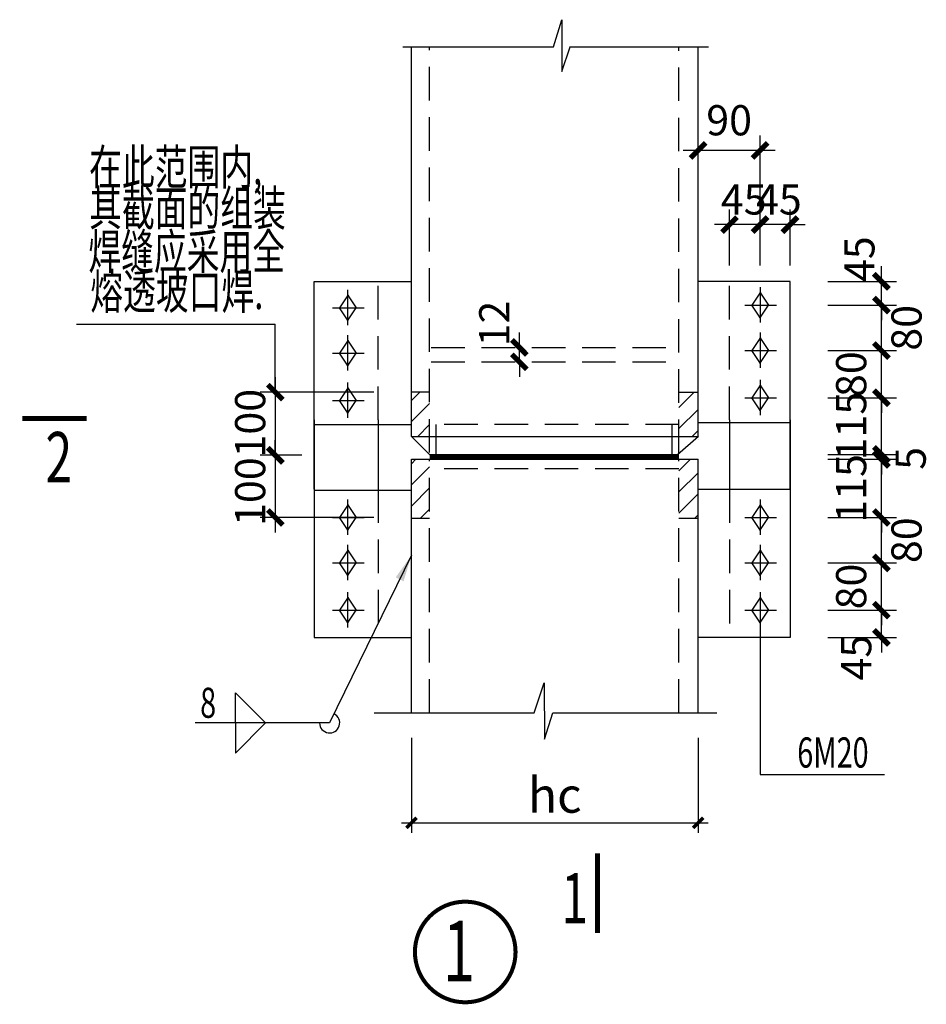
# Model space of a CAD drawing. Units: millimetres. Extents: x 211230 to 729213, y 152869 to 299205.
# Drawn here: x 514776 to 518831, y 173685 to 178088 of the extents above; entities that cross this region are included whole.
import ezdxf
from ezdxf.enums import TextEntityAlignment as Align

# ---------------------------------------------------------------- set-up
doc = ezdxf.new("R2010")
doc.units = ezdxf.units.MM
doc.header["$LTSCALE"] = 1000
doc.header["$MEASUREMENT"] = 0
doc.linetypes.add('CONTINOUS', pattern=[0])
doc.linetypes.add('HIDDEN', pattern=[0.375, 0.25, -0.125])
for name, color, linetype in [('BASE_NUM', 7, 'Continuous'), ('DIM', 3, 'Continuous'), ('FRAMING', 2, 'Continuous'), ('HIDDEN', 3, 'HIDDEN'), ('TEXT', 4, 'Continuous'), ('THIN', 7, 'Continuous'), ('WELD', 7, 'Continuous'), ('Z', 4, 'Continuous'), ('支撑编号', 6, 'Continuous'), ('柱填充', 7, 'Continuous'), ('详图', 6, 'CONTINOUS')]:
    doc.layers.add(name, color=color, linetype=linetype)
doc.styles.add('TSSD_Dimension', font='Tssdeng.shx', dxfattribs={"width": 0.7, "bigfont": 'hztxt.shx'})
doc.styles.add('TSSD_Label', font='Tssdeng.shx', dxfattribs={"width": 0.7, "bigfont": 'hztxt.shx'})
doc.styles.add('TSSD_Num', font='Tssdeng.shx', dxfattribs={"width": 0.7, "bigfont": 'hztxt.shx'})
doc.dimstyles.new('TSSD_150_150', dxfattribs={"dimtxt": 300, "dimasz": 150, "dimexe": 150, "dimexo": 375, "dimgap": 150, "dimtad": 1, "dimdec": 0, "dimzin": 0, "dimdsep": 46, "dimtxsty": 'TSSD_Dimension', "dimblk": 'ARCHTICK', "dimcen": 0, "dimdle": 150, "dimclrt": 7, "dimadec": 0, "dimazin": 0, "dimtfac": 1, "dimtdec": 0, "dimtix": 1, "dimtmove": 2, "dimatfit": 3, "dimfxl": 1, "dimtolj": 1, "dimtzin": 0, "dimarcsym": 0})
doc.dimstyles.new('TSSD_20_100', dxfattribs={"dimtxt": 350, "dimasz": 100, "dimexe": 100, "dimexo": 250, "dimgap": 100, "dimtad": 1, "dimdec": 0, "dimlfac": 0.2, "dimzin": 0, "dimdsep": 46, "dimtxsty": 'TSSD_Dimension', "dimblk": 'ARCHTICK', "dimblk1": 'ARCHTICK', "dimblk2": 'ARCHTICK', "dimcen": 0, "dimdle": 100, "dimclrt": 7, "dimadec": 0, "dimazin": 0, "dimtfac": 1, "dimtdec": 0, "dimtix": 1, "dimtmove": 2, "dimatfit": 3, "dimfxl": 1, "dimtolj": 1, "dimtzin": 0, "dimarcsym": 0})
doc.dimstyles.new('TSSD_LEADER_STYLE_200.0', dxfattribs={"dimtxt": 0.18, "dimasz": 200, "dimexe": 0.18, "dimexo": 0.0625, "dimgap": 0.09, "dimtad": 0, "dimtih": 1, "dimtoh": 1, "dimdec": 4, "dimzin": 0, "dimdsep": 46, "dimtxsty": 'Standard', "dimcen": 0.09, "dimadec": 0, "dimazin": 0, "dimtfac": 1, "dimtdec": 4, "dimtofl": 0, "dimtmove": 0, "dimatfit": 3, "dimfxl": 1, "dimtolj": 1, "dimtzin": 0, "dimarcsym": 0})

# ---------------------------------------------------------------- blocks, each defined once
blk = doc.blocks.new('_ArchTick')
at = {"color": 0, "const_width": 0.35}
blk.add_lwpolyline([(-0.5, -0.5), (0.5, 0.5)], dxfattribs=at)
blk = doc.blocks.new('*D1249')
at = {"layer": 'Defpoints', "color": 0, "transparency": 16777216}
for p in [(325555.8, 681794), (326236.7, 681794), (325555.8, 681590.4)]:
    blk.add_point(p, dxfattribs=at)
at = {"layer": 'DIM', "color": 0, "lineweight": -2, "transparency": 16777216}
for p, q in [((326236.7, 681794), (326236.7, 681906.5)), ((325837, 681794), (326349.2, 681794)), ((326236.7, 681590.4), (326236.7, 681794)), ((325837, 681590.4), (326349.2, 681590.4)), ((326236.7, 681590.4), (326236.7, 681477.9))]:
    blk.add_line(p, q, dxfattribs=at)
at = {"layer": 'DIM', "color": 0, "lineweight": -2, "transparency": 16777216, "xscale": 112.5, "yscale": 112.5, "zscale": 112.5}
for p, rotation in [((326236.7, 681794), 270), ((326236.7, 681590.4), 90)]:
    blk.add_blockref('_ArchTick', p, dxfattribs=dict(at, rotation=rotation))
at = {"layer": 'DIM', "color": 7, "transparency": 16777216, "insert": (326049.2, 681439.8), "char_height": 225, "attachment_point": 5, "rotation": 90, "style": 'TSSD_Dimension'}
blk.add_mtext('\\A1;45', dxfattribs=at)
blk = doc.blocks.new('*D1250')
at = {"layer": 'Defpoints', "color": 0, "transparency": 16777216}
for p in [(325555.8, 682145.6), (326236.7, 682145.6), (325555.8, 681794)]:
    blk.add_point(p, dxfattribs=at)
at = {"layer": 'DIM', "color": 0, "lineweight": -2, "transparency": 16777216}
for p, q in [((326236.7, 682145.6), (326236.7, 682258.1)), ((325837, 682145.6), (326349.2, 682145.6)), ((326236.7, 681794), (326236.7, 682145.6)), ((325837, 681794), (326349.2, 681794)), ((326236.7, 681794), (326236.7, 681681.5))]:
    blk.add_line(p, q, dxfattribs=at)
at = {"layer": 'DIM', "color": 0, "lineweight": -2, "transparency": 16777216, "xscale": 112.5, "yscale": 112.5, "zscale": 112.5}
for p, rotation in [((326236.7, 682145.6), 270), ((326236.7, 681794), 90)]:
    blk.add_blockref('_ArchTick', p, dxfattribs=dict(at, rotation=rotation))
at = {"layer": 'DIM', "color": 7, "transparency": 16777216, "insert": (326011.7, 681969.8), "char_height": 225, "attachment_point": 5, "rotation": 90, "style": 'TSSD_Dimension'}
blk.add_mtext('\\A1;80', dxfattribs=at)
blk = doc.blocks.new('*D1251')
at = {"layer": 'Defpoints', "color": 0, "transparency": 16777216}
for p in [(325555.8, 682484.4), (326236.7, 682484.4), (325555.8, 682145.6)]:
    blk.add_point(p, dxfattribs=at)
at = {"layer": 'DIM', "color": 0, "lineweight": -2, "transparency": 16777216}
for p, q in [((326236.7, 682033.1), (326236.7, 682596.9)), ((325837, 682484.4), (326349.2, 682484.4)), ((325837, 682145.6), (326349.2, 682145.6))]:
    blk.add_line(p, q, dxfattribs=at)
at = {"layer": 'DIM', "color": 0, "lineweight": -2, "transparency": 16777216, "xscale": 112.5, "yscale": 112.5, "zscale": 112.5}
for p, rotation in [((326236.7, 682484.4), 90), ((326236.7, 682145.6), 270)]:
    blk.add_blockref('_ArchTick', p, dxfattribs=dict(at, rotation=rotation))
at = {"layer": 'DIM', "color": 7, "transparency": 16777216, "insert": (326424.2, 682315), "char_height": 225, "attachment_point": 5, "rotation": 90, "style": 'TSSD_Dimension'}
blk.add_mtext('\\A1;80', dxfattribs=at)
blk = doc.blocks.new('*D1252')
at = {"layer": 'Defpoints', "color": 0, "transparency": 16777216}
for p in [(325555.8, 682918), (326236.7, 682918), (325555.8, 682484.4)]:
    blk.add_point(p, dxfattribs=at)
at = {"layer": 'DIM', "color": 0, "lineweight": -2, "transparency": 16777216}
for p, q in [((326236.7, 682918), (326236.7, 683030.5)), ((325837, 682918), (326349.2, 682918)), ((326236.7, 682484.4), (326236.7, 682918)), ((325837, 682484.4), (326349.2, 682484.4)), ((326236.7, 682484.4), (326236.7, 682371.9))]:
    blk.add_line(p, q, dxfattribs=at)
at = {"layer": 'DIM', "color": 0, "lineweight": -2, "transparency": 16777216, "xscale": 112.5, "yscale": 112.5, "zscale": 112.5}
for p, rotation in [((326236.7, 682918), 270), ((326236.7, 682484.4), 90)]:
    blk.add_blockref('_ArchTick', p, dxfattribs=dict(at, rotation=rotation))
at = {"layer": 'DIM', "color": 7, "transparency": 16777216, "insert": (326011.7, 682701.2), "char_height": 225, "attachment_point": 5, "rotation": 90, "style": 'TSSD_Dimension'}
blk.add_mtext('\\A1;115', dxfattribs=at)
blk = doc.blocks.new('*D1253')
at = {"layer": 'Defpoints', "color": 0, "transparency": 16777216}
for p in [(325555.8, 683728.6), (326236.7, 683728.6), (325555.8, 683377)]:
    blk.add_point(p, dxfattribs=at)
at = {"layer": 'DIM', "color": 0, "lineweight": -2, "transparency": 16777216}
for p, q in [((326236.7, 683728.6), (326236.7, 683841.1)), ((325837, 683728.6), (326349.2, 683728.6)), ((326236.7, 683377), (326236.7, 683728.6)), ((325837, 683377), (326349.2, 683377)), ((326236.7, 683377), (326236.7, 683264.5))]:
    blk.add_line(p, q, dxfattribs=at)
at = {"layer": 'DIM', "color": 0, "lineweight": -2, "transparency": 16777216, "xscale": 112.5, "yscale": 112.5, "zscale": 112.5}
for p, rotation in [((326236.7, 683728.6), 270), ((326236.7, 683377), 90)]:
    blk.add_blockref('_ArchTick', p, dxfattribs=dict(at, rotation=rotation))
at = {"layer": 'DIM', "color": 7, "transparency": 16777216, "insert": (326011.7, 683552.8), "char_height": 225, "attachment_point": 5, "rotation": 90, "style": 'TSSD_Dimension'}
blk.add_mtext('\\A1;80', dxfattribs=at)
blk = doc.blocks.new('*D1254')
at = {"layer": 'Defpoints', "color": 0, "transparency": 16777216}
for p in [(325555.8, 684067.5), (326236.7, 684067.5), (325555.8, 683728.6)]:
    blk.add_point(p, dxfattribs=at)
at = {"layer": 'DIM', "color": 0, "lineweight": -2, "transparency": 16777216}
for p, q in [((326236.7, 683616.1), (326236.7, 684180)), ((325837, 684067.5), (326349.2, 684067.5)), ((325837, 683728.6), (326349.2, 683728.6))]:
    blk.add_line(p, q, dxfattribs=at)
at = {"layer": 'DIM', "color": 0, "lineweight": -2, "transparency": 16777216, "xscale": 112.5, "yscale": 112.5, "zscale": 112.5}
for p, rotation in [((326236.7, 684067.5), 90), ((326236.7, 683728.6), 270)]:
    blk.add_blockref('_ArchTick', p, dxfattribs=dict(at, rotation=rotation))
at = {"layer": 'DIM', "color": 7, "transparency": 16777216, "insert": (326424.2, 683898), "char_height": 225, "attachment_point": 5, "rotation": 90, "style": 'TSSD_Dimension'}
blk.add_mtext('\\A1;80', dxfattribs=at)
blk = doc.blocks.new('*D1255')
at = {"layer": 'Defpoints', "color": 0, "transparency": 16777216}
for p in [(325555.8, 684244.4), (326236.7, 684244.4), (325555.8, 684067.5)]:
    blk.add_point(p, dxfattribs=at)
at = {"layer": 'DIM', "color": 0, "lineweight": -2, "transparency": 16777216}
for p, q in [((326236.7, 684244.4), (326236.7, 684356.9)), ((325837, 684244.4), (326349.2, 684244.4)), ((326236.7, 684067.5), (326236.7, 684244.4)), ((325837, 684067.5), (326349.2, 684067.5)), ((326236.7, 684067.5), (326236.7, 683955))]:
    blk.add_line(p, q, dxfattribs=at)
at = {"layer": 'DIM', "color": 0, "lineweight": -2, "transparency": 16777216, "xscale": 112.5, "yscale": 112.5, "zscale": 112.5}
for p, rotation in [((326236.7, 684244.4), 270), ((326236.7, 684067.5), 90)]:
    blk.add_blockref('_ArchTick', p, dxfattribs=dict(at, rotation=rotation))
at = {"layer": 'DIM', "color": 7, "transparency": 16777216, "insert": (326072.8, 684409.8), "char_height": 225, "attachment_point": 5, "rotation": 90, "style": 'TSSD_Dimension'}
blk.add_mtext('\\A1;45', dxfattribs=at)
blk = doc.blocks.new('*D1256')
at = {"layer": 'Defpoints', "color": 0, "transparency": 16777216}
for p in [(325555.8, 683377), (326236.7, 683377), (325555.8, 682954.6)]:
    blk.add_point(p, dxfattribs=at)
at = {"layer": 'DIM', "color": 0, "lineweight": -2, "transparency": 16777216}
for p, q in [((326236.7, 683377), (326236.7, 683489.5)), ((325837, 683377), (326349.2, 683377)), ((326236.7, 682954.6), (326236.7, 683377)), ((325837, 682954.6), (326349.2, 682954.6)), ((326236.7, 682954.6), (326236.7, 682842.1))]:
    blk.add_line(p, q, dxfattribs=at)
at = {"layer": 'DIM', "color": 0, "lineweight": -2, "transparency": 16777216, "xscale": 112.5, "yscale": 112.5, "zscale": 112.5}
for p, rotation in [((326236.7, 683377), 270), ((326236.7, 682954.6), 90)]:
    blk.add_blockref('_ArchTick', p, dxfattribs=dict(at, rotation=rotation))
at = {"layer": 'DIM', "color": 7, "transparency": 16777216, "insert": (326011.7, 683165.8), "char_height": 225, "attachment_point": 5, "rotation": 90, "style": 'TSSD_Dimension'}
blk.add_mtext('\\A1;115', dxfattribs=at)
blk = doc.blocks.new('*D1257')
at = {"layer": 'Defpoints', "color": 0, "transparency": 16777216}
for p in [(325555.8, 682954.6), (325555.8, 682918), (326236.7, 682954.6)]:
    blk.add_point(p, dxfattribs=at)
at = {"layer": 'DIM', "color": 0, "lineweight": -2, "transparency": 16777216}
for p, q in [((326236.7, 682954.6), (326236.7, 683067.1)), ((325837, 682954.6), (326349.2, 682954.6)), ((325837, 682918), (326349.2, 682918)), ((326236.7, 682918), (326236.7, 682954.6)), ((326236.7, 682918), (326236.7, 682805.5))]:
    blk.add_line(p, q, dxfattribs=at)
at = {"layer": 'DIM', "color": 0, "lineweight": -2, "transparency": 16777216, "xscale": 112.5, "yscale": 112.5, "zscale": 112.5}
for p, rotation in [((326236.7, 682954.6), 270), ((326236.7, 682918), 90)]:
    blk.add_blockref('_ArchTick', p, dxfattribs=dict(at, rotation=rotation))
at = {"layer": 'DIM', "color": 7, "transparency": 16777216, "insert": (326455.3, 682924.8), "char_height": 225, "attachment_point": 5, "rotation": 90, "style": 'TSSD_Dimension'}
blk.add_mtext('\\A1;5', dxfattribs=at)
blk = doc.blocks.new('*D1258')
at = {"layer": 'Defpoints', "color": 0, "transparency": 16777216}
for p in [(325332.6, 684667.2), (325332.6, 684081.9), (325555.8, 684081.9)]:
    blk.add_point(p, dxfattribs=at)
at = {"layer": 'DIM', "color": 0, "lineweight": -2, "transparency": 16777216}
for p, q in [((325332.6, 684363.2), (325332.6, 684779.7)), ((325555.8, 684363.2), (325555.8, 684779.7)), ((325332.6, 684667.2), (325220.1, 684667.2)), ((325555.8, 684667.2), (325332.6, 684667.2)), ((325555.8, 684667.2), (325668.3, 684667.2))]:
    blk.add_line(p, q, dxfattribs=at)
at = {"layer": 'DIM', "color": 0, "lineweight": -2, "transparency": 16777216, "xscale": 112.5, "yscale": 112.5, "zscale": 112.5}
blk.add_blockref('_ArchTick', (325332.6, 684667.2), dxfattribs=at)
at = {"layer": 'DIM', "color": 0, "lineweight": -2, "transparency": 16777216, "xscale": 112.5, "yscale": 112.5, "zscale": 112.5, "rotation": 180}
blk.add_blockref('_ArchTick', (325555.8, 684667.2), dxfattribs=at)
at = {"layer": 'DIM', "color": 7, "transparency": 16777216, "insert": (325472.8, 684854.7), "char_height": 225, "attachment_point": 5, "style": 'TSSD_Dimension'}
blk.add_mtext('\\A1;45', dxfattribs=at)
blk = doc.blocks.new('*D1259')
at = {"layer": 'Defpoints', "color": 0, "transparency": 16777216}
for p in [(325104.9, 684667.2), (325104.9, 684081.9), (325332.6, 684081.9)]:
    blk.add_point(p, dxfattribs=at)
at = {"layer": 'DIM', "color": 0, "lineweight": -2, "transparency": 16777216}
for p, q in [((325104.9, 684363.2), (325104.9, 684779.7)), ((325332.6, 684363.2), (325332.6, 684779.7)), ((325445.1, 684667.2), (324992.4, 684667.2))]:
    blk.add_line(p, q, dxfattribs=at)
at = {"layer": 'DIM', "color": 0, "lineweight": -2, "transparency": 16777216, "xscale": 112.5, "yscale": 112.5, "zscale": 112.5, "rotation": 180}
blk.add_blockref('_ArchTick', (325104.9, 684667.2), dxfattribs=at)
at = {"layer": 'DIM', "color": 0, "lineweight": -2, "transparency": 16777216, "xscale": 112.5, "yscale": 112.5, "zscale": 112.5}
blk.add_blockref('_ArchTick', (325332.6, 684667.2), dxfattribs=at)
at = {"layer": 'DIM', "color": 7, "transparency": 16777216, "insert": (325210.3, 684854.7), "char_height": 225, "attachment_point": 5, "style": 'TSSD_Dimension'}
blk.add_mtext('\\A1;45', dxfattribs=at)
blk = doc.blocks.new('*D1260')
at = {"layer": 'Defpoints', "color": 0, "transparency": 16777216}
for p in [(324870.9, 685220.2), (324870.9, 684381.2), (325332.6, 684381.2)]:
    blk.add_point(p, dxfattribs=at)
at = {"layer": 'DIM', "color": 0, "lineweight": -2, "transparency": 16777216}
for p, q in [((324870.9, 684662.4), (324870.9, 685332.7)), ((325332.6, 684662.4), (325332.6, 685332.7)), ((325445.1, 685220.2), (324758.4, 685220.2))]:
    blk.add_line(p, q, dxfattribs=at)
at = {"layer": 'DIM', "color": 0, "lineweight": -2, "transparency": 16777216, "xscale": 112.5, "yscale": 112.5, "zscale": 112.5, "rotation": 180}
blk.add_blockref('_ArchTick', (324870.9, 685220.2), dxfattribs=at)
at = {"layer": 'DIM', "color": 0, "lineweight": -2, "transparency": 16777216, "xscale": 112.5, "yscale": 112.5, "zscale": 112.5}
blk.add_blockref('_ArchTick', (325332.6, 685220.2), dxfattribs=at)
at = {"layer": 'DIM', "color": 7, "transparency": 16777216, "insert": (325101.8, 685445.2), "char_height": 225, "attachment_point": 5, "style": 'TSSD_Dimension'}
blk.add_mtext('\\A1;90', dxfattribs=at)
blk = doc.blocks.new('_WELD004')
at = {"color": 0, "linetype": 'ByBlock'}
for p, q in [((0, 1), (1, 0)), ((0, 0), (0, 1))]:
    blk.add_line(p, q, dxfattribs=at)
blk = doc.blocks.new('*D1261')
at = {"layer": 'Defpoints', "color": 0, "transparency": 16777216}
for p in [(322733.4, 681028.9), (324870.9, 681028.9), (324870.9, 680208.8)]:
    blk.add_point(p, dxfattribs=at)
at = {"layer": 'DIM', "color": 0, "lineweight": -2, "transparency": 16777216}
for p, q in [((322733.4, 680841.4), (322733.4, 680133.8)), ((324870.9, 680841.4), (324870.9, 680133.8)), ((322658.4, 680208.8), (324945.9, 680208.8))]:
    blk.add_line(p, q, dxfattribs=at)
at = {"layer": 'DIM', "color": 0, "lineweight": -2, "transparency": 16777216, "xscale": 75, "yscale": 75, "zscale": 75, "rotation": 180}
blk.add_blockref('_ArchTick', (322733.4, 680208.8), dxfattribs=at)
at = {"layer": 'DIM', "color": 0, "lineweight": -2, "transparency": 16777216, "xscale": 75, "yscale": 75, "zscale": 75}
blk.add_blockref('_ArchTick', (324870.9, 680208.8), dxfattribs=at)
at = {"layer": 'DIM', "color": 7, "transparency": 16777216, "insert": (323802.2, 680415), "char_height": 262.5, "attachment_point": 5, "style": 'TSSD_Dimension'}
blk.add_mtext('\\A1;hc', dxfattribs=at)
blk = doc.blocks.new('*D1262')
at = {"layer": 'Defpoints', "color": 0, "transparency": 16777216}
for p in [(323538.5, 683751.6), (323538.5, 683751.6), (323538.5, 683644.7)]:
    blk.add_point(p, dxfattribs=at)
at = {"layer": 'DIM', "color": 0, "lineweight": -2, "transparency": 16777216}
for p, q in [((323538.5, 683751.6), (323538.5, 683864.1)), ((323257.2, 683751.6), (323426, 683751.6)), ((323538.5, 683644.7), (323538.5, 683751.6)), ((323257.2, 683644.7), (323426, 683644.7)), ((323538.5, 683644.7), (323538.5, 683532.2))]:
    blk.add_line(p, q, dxfattribs=at)
at = {"layer": 'DIM', "color": 0, "lineweight": -2, "transparency": 16777216, "xscale": 112.5, "yscale": 112.5, "zscale": 112.5}
for p, rotation in [((323538.5, 683751.6), 270), ((323538.5, 683644.7), 90)]:
    blk.add_blockref('_ArchTick', p, dxfattribs=dict(at, rotation=rotation))
at = {"layer": 'DIM', "color": 7, "transparency": 16777216, "insert": (323351, 683929.8), "char_height": 225, "attachment_point": 5, "rotation": 90, "style": 'TSSD_Dimension'}
blk.add_mtext('\\A1;12', dxfattribs=at)
blk = doc.blocks.new('*D1263')
at = {"layer": 'Defpoints', "color": 0, "transparency": 16777216}
for p in [(322734.9, 683418.8), (321718.9, 682948.1), (322196.8, 682948.1)]:
    blk.add_point(p, dxfattribs=at)
at = {"layer": 'DIM', "color": 0, "lineweight": -2, "transparency": 16777216}
for p, q in [((321718.9, 683531.3), (321718.9, 682835.6)), ((322453.6, 683418.8), (321606.4, 683418.8)), ((321915.6, 682948.1), (321606.4, 682948.1))]:
    blk.add_line(p, q, dxfattribs=at)
at = {"layer": 'DIM', "color": 0, "lineweight": -2, "transparency": 16777216, "xscale": 112.5, "yscale": 112.5, "zscale": 112.5}
for p, rotation in [((321718.9, 683418.8), 90), ((321718.9, 682948.1), 270)]:
    blk.add_blockref('_ArchTick', p, dxfattribs=dict(at, rotation=rotation))
at = {"layer": 'DIM', "color": 7, "transparency": 16777216, "insert": (321531.4, 683187.3), "char_height": 225, "attachment_point": 5, "rotation": 90, "style": 'TSSD_Dimension'}
blk.add_mtext('\\A1;100', dxfattribs=at)
blk = doc.blocks.new('*D1264')
at = {"layer": 'Defpoints', "color": 0, "transparency": 16777216}
for p in [(322196.8, 682948.1), (321718.9, 682484.4), (322733.4, 682484.4)]:
    blk.add_point(p, dxfattribs=at)
at = {"layer": 'DIM', "color": 0, "lineweight": -2, "transparency": 16777216}
for p, q in [((321718.9, 682948.1), (321718.9, 683060.6)), ((321915.6, 682948.1), (321606.4, 682948.1)), ((321718.9, 682948.1), (321718.9, 682484.4)), ((322452.2, 682484.4), (321606.4, 682484.4)), ((321718.9, 682484.4), (321718.9, 682371.9))]:
    blk.add_line(p, q, dxfattribs=at)
at = {"layer": 'DIM', "color": 0, "lineweight": -2, "transparency": 16777216, "xscale": 112.5, "yscale": 112.5, "zscale": 112.5}
for p, rotation in [((321718.9, 682948.1), 270), ((321718.9, 682484.4), 90)]:
    blk.add_blockref('_ArchTick', p, dxfattribs=dict(at, rotation=rotation))
at = {"layer": 'DIM', "color": 7, "transparency": 16777216, "insert": (321531.4, 682677.3), "char_height": 225, "attachment_point": 5, "rotation": 90, "style": 'TSSD_Dimension'}
blk.add_mtext('\\A1;100', dxfattribs=at)
blk = doc.blocks.new('ts_idx1')
at = {"color": 0, "linetype": 'ByBlock', "lineweight": -2, "const_width": 0.04}
blk.add_lwpolyline([(-0.5, 0, 1), (0.5, 0, 1)], format="xyb", close=True, dxfattribs=at)
at = {"color": 0, "linetype": 'ByBlock', "lineweight": -2, "style": 'TSSD_Num', "width": 0.7}
blk.add_attdef('A', text='', height=0.6, dxfattribs=at).set_placement((0, 0), align=Align.MIDDLE_CENTER)
blk = doc.blocks.new('zpinjiedayang')
at = {"color": 7}
for p, q in [((323791.788605, 685993.177149, -42.892825), (323855.66462, 686194.729966, -42.892825)), ((323855.66462, 686194.729966, -42.892825), (323855.972556, 685807.874332, -42.892825)), ((322669.173715, 685993.177149, -42.892825), (323791.788605, 685993.177149, -42.892825)), ((323855.972556, 685807.874332, -42.892825), (323915.999564, 685993.177149, -42.892825)), ((323912.44066, 685993.177149, -42.892825), (324948.347457, 685993.177149, -42.892825)), ((320235.722178, 683925.284197, -42.892825), (321718.946761, 683925.284197, -42.892825)), ((323649.406316, 681028.910515, -42.892825), (323723.179549, 681252.062692, -42.892825)), ((323723.179549, 681252.062692, -42.892825), (323724.813863, 680833.012607, -42.892825)), ((322455.092041, 681028.910515, -42.892825), (323649.406316, 681028.910515, -42.892825)), ((323724.813863, 680833.012607, -42.892825), (323787.987621, 681028.910515, -42.892825)), ((323787.987621, 681028.910515, -42.892825), (325011.105719, 681028.910515, -42.892825))]:
    blk.add_line(p, q, dxfattribs=at)
at = {"color": 7, "linetype": 'ByBlock'}
for p, q in [((324870.913767, 684457.711908, -42.892825), (324870.913767, 685993.177149, -42.892825)), ((322258.221188, 684181.916022, -42.892825), (322258.221188, 683917.974828, -42.892825)), ((322145.048574, 684047.467053, -42.892825), (322381.071128, 684047.467053, -42.892825)), ((322258.221188, 683843.03594, -42.892825), (322258.221188, 683579.094746, -42.892825)), ((322145.048574, 683708.586971, -42.892825), (322381.071128, 683708.586971, -42.892825)), ((322258.221188, 683491.447738, -42.892825), (322258.221188, 683227.506545, -42.892825)), ((322145.048574, 683356.998769, -42.892825), (322381.071128, 683356.998769, -42.892825)), ((322258.221188, 682618.89169, -42.892825), (322258.221188, 682354.950496, -42.892825)), ((322145.048574, 682484.44272, -42.892825), (322381.071128, 682484.44272, -42.892825)), ((322258.221188, 682280.011608, -42.892825), (322258.221188, 682016.070414, -42.892825)), ((322145.048574, 682145.562638, -42.892825), (322381.071128, 682145.562638, -42.892825)), ((322258.221188, 681928.423406, -42.892825), (322258.221188, 681664.482212, -42.892825)), ((322145.048574, 681793.974436, -42.892825), (322381.071128, 681793.974436, -42.892825))]:
    blk.add_line(p, q, dxfattribs=at)
for p, q in [((325332.607125, 684201.918027, -42.892825), (325332.607125, 683937.976833, -42.892825)), ((325219.43451, 684067.469057, -42.892825), (325455.457064, 684067.469057, -42.892825)), ((325332.607125, 683863.037945, -42.892825), (325332.607125, 683599.096751, -42.892825)), ((325219.43451, 683728.588975, -42.892825), (325455.457064, 683728.588975, -42.892825)), ((325332.607125, 683511.449743, -42.892825), (325332.607125, 683247.508549, -42.892825)), ((325219.43451, 683377.000773, -42.892825), (325455.457064, 683377.000773, -42.892825)), ((325332.607125, 682618.89169, -42.892825), (325332.607125, 682354.950496, -42.892825)), ((325219.43451, 682484.44272, -42.892825), (325455.457064, 682484.44272, -42.892825)), ((325332.607125, 682280.011608, -42.892825), (325332.607125, 682016.070414, -42.892825)), ((325219.43451, 682145.562638, -42.892825), (325455.457064, 682145.562638, -42.892825)), ((325332.607125, 681928.423406, -42.892825), (325332.607125, 681664.482212, -42.892825)), ((325219.43451, 681793.974436, -42.892825), (325455.457064, 681793.974436, -42.892825))]:
    blk.add_line(p, q)
at = {"linetype": 'Continuous'}
for p, q in [((322733.413767, 683356.892659, -42.892825), (322795.332771, 683418.811662, -42.892825)), ((322867.853942, 683418.811662, -42.892825), (322734.857277, 683418.811662, -42.892825)), ((324727.613489, 683304.349706, -42.892825), (324841.682543, 683418.418759, -42.892825)), ((324729.605742, 683418.431884, -42.892825), (324870.864321, 683418.431884, -42.892825)), ((322733.413767, 683199.450915, -42.892825), (322868.771729, 683334.808876, -42.892825)), ((324727.613489, 683146.907962, -42.892825), (324870.913767, 683290.208239, -42.892825)), ((322780.079074, 683088.674477, -42.892825), (322868.771729, 683177.367132, -42.892825)), ((324826.821749, 683088.674477, -42.892825), (324870.913767, 683132.766495, -42.892825)), ((322733.413767, 682884.567426, -42.892825), (322766.869481, 682918.02314, -42.892825)), ((324727.613489, 682832.024473, -42.892825), (324813.612156, 682918.02314, -42.892825)), ((322733.413767, 682727.125682, -42.892825), (322868.771729, 682862.483644, -42.892825)), ((324727.613489, 682674.582729, -42.892825), (324870.913767, 682817.883007, -42.892825)), ((322733.413767, 682569.683938, -42.892825), (322868.771729, 682705.041899, -42.892825)), ((324727.613489, 682517.140985, -42.892825), (324870.913767, 682660.441262, -42.892825)), ((322800.151201, 682478.979627, -42.892825), (322868.771729, 682547.600155, -42.892825)), ((322734.857277, 682478.979627, -42.892825), (322867.853942, 682478.979627, -42.892825)), ((324727.613489, 682478.768515, -42.892825), (324870.864321, 682478.768515, -42.892825)), ((324846.914175, 682478.999926, -42.892825), (324870.913767, 682502.999518, -42.892825))]:
    blk.add_line(p, q, dxfattribs=at)
at = {"layer": 'Defpoints', "color": 0, "linetype": 'ByBlock'}
for p in [(324870.913767, 684243.961908, -42.892825), (322730.289262, 681037.186624, -42.892825), (324868.795221, 681037.186624, -42.892825)]:
    blk.add_point(p, dxfattribs=at)
at = {"layer": 'FRAMING'}
for p, q in [((322733.413767, 683088.80537, -42.892825), (322733.413767, 685993.177149, -42.892825)), ((324870.913767, 683088.674477, -42.892825), (324870.913767, 685673.645645, -42.892825)), ((322009.268693, 682694.762158, -42.892825), (322009.268693, 684244.449658, -42.892825)), ((322009.268693, 684244.449658, -42.892825), (322735.773567, 684244.449658, -42.892825)), ((325555.756542, 684244.449658, -42.892825), (324870.325514, 684244.449658, -42.892825)), ((325555.756542, 682694.762158, -42.892825), (325555.756542, 684244.449658, -42.892825)), ((322009.268693, 683211.324658, -42.892825), (322009.268693, 681590.387158, -42.892825)), ((322486.27805, 683211.324658, -42.892825), (322486.27805, 682684.797306, -42.892825)), ((324870.913767, 683193.512158, -42.892825), (325555.756542, 683193.512158, -42.892825)), ((325104.868509, 683211.324658, -42.892825), (325104.868509, 682695.68396, -42.892825)), ((325555.756542, 683211.324658, -42.892825), (325555.756542, 681590.387158, -42.892825)), ((322737.291363, 683175.699658, -42.892825), (322009.268693, 683175.699658, -42.892825)), ((322870.755311, 682951.63817, -42.892825), (322733.413767, 683088.80537, -42.892825)), ((324717.159749, 682954.572496, -42.892825), (324873.192027, 683091.681837, -42.892825)), ((322733.413767, 681028.910515, -42.892825), (322733.413767, 682918.02314, -42.892825)), ((322733.413767, 682918.02314, -42.892825), (324870.913767, 682918.02314, -42.892825)), ((322867.817255, 682954.572496, -42.892825), (324717.159749, 682954.572496, -42.892825)), ((324870.913767, 681028.910515, -42.892825), (324870.913767, 682918.02314, -42.892825)), ((322737.291363, 682685.052486, -42.892825), (322009.268693, 682685.052486, -42.892825)), ((324870.913767, 682694.762158, -42.892825), (325555.756542, 682694.762158, -42.892825)), ((322009.268693, 681590.387158, -42.892825), (322735.773567, 681590.387158, -42.892825)), ((325555.756542, 681590.387158, -42.892825), (324870.325514, 681590.387158, -42.892825))]:
    blk.add_line(p, q, dxfattribs=at)
at = {"layer": 'FRAMING', "linetype": 'Continuous'}
blk.add_line((322732.992872, 683088.674477, -42.892825), (324870.913767, 683088.674477, -42.892825), dxfattribs=at)
at = {"layer": 'HIDDEN', "linetype": 'HIDDEN'}
for p, q in [((322868.771729, 682967.908289, -42.892825), (322868.771729, 685993.177149, -42.892825)), ((324727.613489, 682963.75845, -42.892825), (324727.613489, 685993.177149, -42.892825)), ((322486.27805, 683211.324658, -42.892825), (322486.27805, 684244.449658, -42.892825)), ((325104.868509, 683211.324658, -42.892825), (325104.868509, 684244.449658, -42.892825)), ((322880.931903, 683751.580334, -42.892825), (324727.613489, 683751.580334, -42.892825)), ((322880.931903, 683644.705334, -42.892825), (324727.613489, 683644.705334, -42.892825)), ((324727.613489, 683176.824668, -42.892825), (322897.390438, 683176.824668, -42.892825)), ((322914.705991, 683176.591121, -42.892825), (322914.705991, 682846.249571, -42.892825)), ((324673.928885, 683176.591121, -42.892825), (324673.928885, 682846.249571, -42.892825)), ((322868.771729, 681028.910515, -42.892825), (322868.771729, 682918.02314, -42.892825)), ((324727.613489, 681028.910515, -42.892825), (324727.613489, 682918.02314, -42.892825)), ((324727.613489, 682848.287815, -42.892825), (322868.771729, 682848.287815, -42.892825)), ((322486.27805, 682694.762158, -42.892825), (322486.27805, 681590.387158, -42.892825)), ((325104.868509, 682694.762158, -42.892825), (325104.868509, 681590.387158, -42.892825))]:
    blk.add_line(p, q, dxfattribs=at)
at = {"layer": 'HIDDEN'}
for p, q in [((324870.913767, 683068.824658, -42.892825), (324871.228863, 683068.824658, -42.892825)), ((324870.913767, 682829.733576, -42.892825), (324871.228863, 682829.733576, -42.892825))]:
    blk.add_line(p, q, dxfattribs=at)
at = {"layer": 'WELD'}
blk.add_line((322123.774535, 680953.534638, -42.892825), (321121.018312, 680953.534638, -42.892825), dxfattribs=at)
blk.add_arc((322123.774535, 680953.534638, -42.892825), 75, 180, 63.9935234939, dxfattribs=at)
at = {"layer": 'Z', "color": 6, "linetype": 'Continuous'}
for p, q in [((322261.068814, 684144.867445, -42.892825), (322196.903779, 684047.736074, -42.892825)), ((322257.179448, 684144.867445, -42.892825), (322321.344483, 684047.736074, -42.892825)), ((325335.45475, 684164.86945, -42.892825), (325271.289715, 684067.738079, -42.892825)), ((325331.565384, 684164.86945, -42.892825), (325395.730419, 684067.738079, -42.892825)), ((325335.45475, 683970.606709, -42.892825), (325271.289715, 684067.738079, -42.892825)), ((325331.565384, 683970.606709, -42.892825), (325395.730419, 684067.738079, -42.892825)), ((322261.068814, 683950.604704, -42.892825), (322196.903779, 684047.736074, -42.892825)), ((322257.179448, 683950.604704, -42.892825), (322321.344483, 684047.736074, -42.892825)), ((322261.068814, 683805.987363, -42.892825), (322196.903779, 683708.855993, -42.892825)), ((322257.179448, 683805.987363, -42.892825), (322321.344483, 683708.855993, -42.892825)), ((325335.45475, 683825.989368, -42.892825), (325271.289715, 683728.857997, -42.892825)), ((325331.565384, 683825.989368, -42.892825), (325395.730419, 683728.857997, -42.892825)), ((322261.068814, 683611.724622, -42.892825), (322196.903779, 683708.855993, -42.892825)), ((322257.179448, 683611.724622, -42.892825), (322321.344483, 683708.855993, -42.892825)), ((325335.45475, 683631.726627, -42.892825), (325271.289715, 683728.857997, -42.892825)), ((325331.565384, 683631.726627, -42.892825), (325395.730419, 683728.857997, -42.892825)), ((325335.45475, 683474.401166, -42.892825), (325271.289715, 683377.269795, -42.892825)), ((325331.565384, 683474.401166, -42.892825), (325395.730419, 683377.269795, -42.892825)), ((322261.068814, 683454.399161, -42.892825), (322196.903779, 683357.267791, -42.892825)), ((322257.179448, 683454.399161, -42.892825), (322321.344483, 683357.267791, -42.892825)), ((322261.068814, 683260.13642, -42.892825), (322196.903779, 683357.267791, -42.892825)), ((322257.179448, 683260.13642, -42.892825), (322321.344483, 683357.267791, -42.892825)), ((325335.45475, 683280.138425, -42.892825), (325271.289715, 683377.269795, -42.892825)), ((325331.565384, 683280.138425, -42.892825), (325395.730419, 683377.269795, -42.892825)), ((322261.068814, 682581.843113, -42.892825), (322196.903779, 682484.711742, -42.892825)), ((322257.179448, 682581.843113, -42.892825), (322321.344483, 682484.711742, -42.892825)), ((325335.45475, 682581.843113, -42.892825), (325271.289715, 682484.711742, -42.892825)), ((325331.565384, 682581.843113, -42.892825), (325395.730419, 682484.711742, -42.892825)), ((322261.068814, 682387.580372, -42.892825), (322196.903779, 682484.711742, -42.892825)), ((322257.179448, 682387.580372, -42.892825), (322321.344483, 682484.711742, -42.892825)), ((325335.45475, 682387.580372, -42.892825), (325271.289715, 682484.711742, -42.892825)), ((325331.565384, 682387.580372, -42.892825), (325395.730419, 682484.711742, -42.892825)), ((322261.068814, 682242.963031, -42.892825), (322196.903779, 682145.83166, -42.892825)), ((322257.179448, 682242.963031, -42.892825), (322321.344483, 682145.83166, -42.892825)), ((325335.45475, 682242.963031, -42.892825), (325271.289715, 682145.83166, -42.892825)), ((325331.565384, 682242.963031, -42.892825), (325395.730419, 682145.83166, -42.892825)), ((322261.068814, 682048.70029, -42.892825), (322196.903779, 682145.83166, -42.892825)), ((322257.179448, 682048.70029, -42.892825), (322321.344483, 682145.83166, -42.892825)), ((325335.45475, 682048.70029, -42.892825), (325271.289715, 682145.83166, -42.892825)), ((325331.565384, 682048.70029, -42.892825), (325395.730419, 682145.83166, -42.892825)), ((322261.068814, 681891.374829, -42.892825), (322196.903779, 681794.243458, -42.892825)), ((322257.179448, 681891.374829, -42.892825), (322321.344483, 681794.243458, -42.892825)), ((325335.45475, 681891.374829, -42.892825), (325271.289715, 681794.243458, -42.892825)), ((325331.565384, 681891.374829, -42.892825), (325395.730419, 681794.243458, -42.892825)), ((322261.068814, 681697.112088, -42.892825), (322196.903779, 681794.243458, -42.892825)), ((322257.179448, 681697.112088, -42.892825), (322321.344483, 681794.243458, -42.892825)), ((325335.45475, 681697.112088, -42.892825), (325271.289715, 681794.243458, -42.892825)), ((325331.565384, 681697.112088, -42.892825), (325395.730419, 681794.243458, -42.892825))]:
    blk.add_line(p, q, dxfattribs=at)
at = {"layer": '支撑编号', "const_width": 37.5, "elevation": -42.892825}
for points in [[(320313.768098, 683222.60325), (319832.141453, 683222.60325)], [(324119.957828, 679981.161122), (324119.957828, 679386.817618)]]:
    blk.add_lwpolyline(points, dxfattribs=at)
at = {"layer": '柱填充'}
for p, q in [((321718.946761, 683431.998769, -42.892825), (321718.946761, 683925.284197, -42.892825)), ((325332.607125, 681796.452809, -42.892825), (325332.607125, 680569.811096, -42.892825)), ((325332.607125, 680569.811096, -42.892825), (326260.262317, 680569.811096, -42.892825))]:
    blk.add_line(p, q, dxfattribs=at)
at = {"layer": '柱填充', "const_width": 37.5, "elevation": -42.892825}
blk.add_lwpolyline([(322868.771729, 682936.297818), (324727.613489, 682936.297818)], dxfattribs=at)
at = {"layer": 'THIN'}
ref = blk.add_blockref('ts_idx1', (323134.700647, 679245.842958, -42.892825), dxfattribs=dict(at, xscale=749.9999850054737, yscale=749.9999850054737, zscale=749.9999850054737))
ref.add_attrib('1', '1', dxfattribs={"height": 450, "style": 'TSSD_Num', "width": 0.7}).set_placement((323088.332767, 679253.163768, -42.892825), align=Align.MIDDLE_CENTER)
at = {"layer": 'WELD', "xscale": 225.0000000018626, "yscale": 225.0000000016298, "zscale": 225.0000000017462}
blk.add_blockref('_WELD004', (321421.018312, 680953.534638, -42.892825), dxfattribs=at)
at = {"layer": 'WELD', "xscale": -225.0000000018626, "yscale": 225.0000000016298, "zscale": 225.0000000016371, "rotation": 180}
blk.add_blockref('_WELD004', (321421.018312, 680953.534638, -42.892825), dxfattribs=at)
at = {"layer": 'TEXT', "style": 'TSSD_Label', "width": 0.7}
for s, height, p in [('2', 375, (320005.644148, 682746.768022, -42.892825)), ('8', 225, (321158.518312, 680991.034638, -42.892825)), ('6M20', 225, (325609.463977, 680620.166956, -42.892825)), ('1', 375, (323851.027129, 679459.231751, -42.892825))]:
    blk.add_text(s, height=height, dxfattribs=at).set_placement(p)
at = {"layer": '详图', "linetype": 'ByBlock', "style": 'TSSD_Dimension', "width": 0.682388}
for s, p in [('在此范围内,', (320330.829592, 684965.006071, -42.892825)), ('其截面的组装', (320331.005608, 684659.760877, -42.892825)), ('焊缝应采用全', (320325.204592, 684335.404821, -42.892825)), ('熔透坡口焊.', (320340.063268, 684037.91414, -42.892825))]:
    blk.add_text(s, height=262.5, dxfattribs=at).set_placement(p)
at = {"layer": 'DIM'}
for base, p1, p2, angle, text, picture, middle in [((324870.913767, 685220.17187, -42.892825), (325332.607125, 684381.160061, -42.892825), (324870.913767, 684381.160061, -42.892825), 180, '90', '*D1260', (325101.760446, 685445.17187, -42.892825)), ((326236.729422, 683728.588975, -42.892825), (325555.756542, 683377.000773, -42.892825), (325555.756542, 683728.588975, -42.892825), 90, '80', '*D1253', (326011.729422, 683552.794874, -42.892825)), ((326236.729422, 683377.000773, -42.892825), (325555.756542, 682954.572496, -42.892825), (325555.756542, 683377.000773, -42.892825), 90, '115', '*D1256', (326011.729422, 683165.786635, -42.892825)), ((326236.729422, 682918.02314, -42.892825), (325555.756542, 682484.44272, -42.892825), (325555.756542, 682918.02314, -42.892825), 90, '115', '*D1252', (326011.729422, 682701.23293, -42.892825)), ((326236.729422, 682145.562638, -42.892825), (325555.756542, 681793.974436, -42.892825), (325555.756542, 682145.562638, -42.892825), 90, '80', '*D1250', (326011.729422, 681969.768537, -42.892825))]:
    dim = blk.add_linear_dim(base=base, p1=p1, p2=p2, angle=angle, text=text, dimstyle='TSSD_150_150', override={"dimscale": 0.75, "dimlfac": 1.333333}, dxfattribs=at)
    dim.commit()
    dim.dimension.update_dxf_attribs({"geometry": picture, "text_midpoint": middle})
for base, p1, p2, angle, text, picture, middle in [((325104.868509, 684667.221816, -42.892825), (325332.607125, 684081.918027, -42.892825), (325104.868509, 684081.918027, -42.892825), 180, '45', '*D1259', (325210.262317, 684854.721816, -42.892825)), ((325332.607125, 684667.221816, -42.892825), (325555.756542, 684081.918027, -42.892825), (325332.607125, 684081.918027, -42.892825), 180, '45', '*D1258', (325472.762317, 684854.721816, -42.892825)), ((326236.729422, 684244.449658, -42.892825), (325555.756542, 684067.469057, -42.892825), (325555.756542, 684244.449658, -42.892825), 90, '45', '*D1255', (326072.762317, 684409.811096, -42.892825)), ((326236.729422, 684067.469057, -42.892825), (325555.756542, 683728.588975, -42.892825), (325555.756542, 684067.469057, -42.892825), 90, '80', '*D1254', (326424.229422, 683898.029016, -42.892825)), ((323538.478509, 683751.580334, -42.892825), (323538.478509, 683644.705334, -42.892825), (323538.478509, 683751.580334, -42.892825), 90, '12', '*D1262', (323350.978509, 683929.811096, -42.892825)), ((321718.946761, 682948.060982, -42.892825), (322734.857277, 683418.811662, -42.892825), (322196.843029, 682948.060982, -42.892825), 270, '100', '*D1263', (321531.446761, 683187.311096, -42.892825)), ((321718.946761, 682484.44272, -42.892825), (322196.843029, 682948.060982, -42.892825), (322733.413767, 682484.44272, -42.892825), 270, '100', '*D1264', (321531.446761, 682677.311096, -42.892825)), ((326236.729422, 682954.572496, -42.892825), (325555.756542, 682918.02314, -42.892825), (325555.756542, 682954.572496, -42.892825), 90, '5', '*D1257', (326455.262317, 682924.811096, -42.892825)), ((326236.729422, 682484.44272, -42.892825), (325555.756542, 682145.562638, -42.892825), (325555.756542, 682484.44272, -42.892825), 90, '80', '*D1251', (326424.229422, 682315.002679, -42.892825)), ((326236.729422, 681793.974436, -42.892825), (325555.756542, 681590.387158, -42.892825), (325555.756542, 681793.974436, -42.892825), 90, '45', '*D1249', (326049.229422, 681439.811096, -42.892825))]:
    dim = blk.add_linear_dim(base=base, p1=p1, p2=p2, angle=angle, text=text, dimstyle='TSSD_150_150', override={"dimscale": 0.75, "dimlfac": 1.333333}, dxfattribs=at)
    dim.commit()
    dim.dimension.update_dxf_attribs({"geometry": picture, "text_midpoint": middle, "dimtype": 160})
dim = blk.add_linear_dim(base=(324870.913767, 680208.777278, -42.892825), p1=(322733.413767, 681028.910515, -42.892825), p2=(324870.913767, 681028.910515, -42.892825), text='hc', dimstyle='TSSD_20_100', override={"dimscale": 0.75, "dimlfac": 0.266667}, dxfattribs=at)
dim.commit()
dim.dimension.update_dxf_attribs({"geometry": '*D1261', "text_midpoint": (323802.163767, 680415.027278, -42.892825)})
at = {"layer": 'WELD'}
blk.add_leader([(322733.413767, 682203.121784, -42.892825), (322123.774535, 680953.534638, -42.892825)], dimstyle='TSSD_LEADER_STYLE_200.0', dxfattribs=at)

msp = doc.modelspace()

# ---------------------------------------------------------------- block references
at = {"layer": 'BASE_NUM', "xscale": 0.6000000000931323, "yscale": 0.6000000000058208, "zscale": 0.6000000000000014}
msp.add_blockref('zpinjiedayang', (322888.1, -233628.4, 25.7), dxfattribs=at)

doc.saveas('drawing.dxf')
